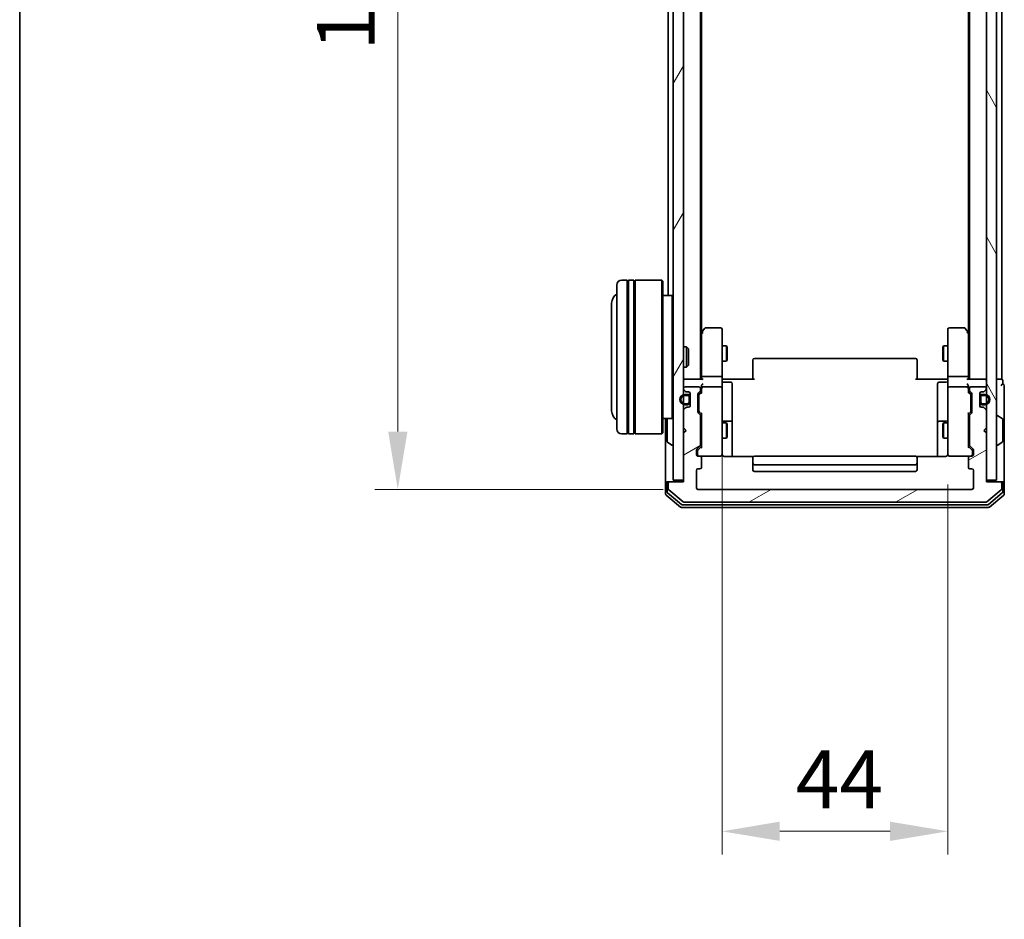
# Model space of a CAD drawing. Units: millimetres. Extents: x 10 to 6185, y 5 to 1270.
# Drawn here: x 280 to 472, y 569 to 744 of the extents above; entities that cross this region are included whole.
import ezdxf

# ---------------------------------------------------------------- set-up
doc = ezdxf.new("R2010")
doc.units = ezdxf.units.MM
doc.header["$LTSCALE"] = 0.666667
doc.layers.get('Defpoints').update_dxf_attribs({"lineweight": 25})
for name, color, linetype, lineweight in [('Border (ISO)', 7, 'Continuous', 35), ('Dimension (ISO)', 7, 'Continuous', 18), ('Dimension (ISO) @ 1', 7, 'Continuous', 18), ('Hatch (ISO)', 1, 'Continuous', 18), ('Visible (ISO)', 7, 'Continuous', 35)]:
    doc.layers.add(name, color=color, linetype=linetype, lineweight=lineweight)
doc.styles.add('Note Text (TK)', font='MS PGothic.ttf')
doc.dimstyles.new('Default - Method 1b (TK)', dxfattribs={"dimscale": 0.666667, "dimtxt": 2.5, "dimasz": 2.5, "dimexe": 1, "dimexo": 1.5, "dimgap": 1, "dimtad": 1, "dimtoh": 1, "dimrnd": 1e-08, "dimdsep": 46, "dimtxsty": 'Note Text (TK)', "dimcen": 0.09, "dimdle": 5, "dimclrd": 100, "dimclre": 100, "dimclrt": 7, "dimadec": 1, "dimazin": 1, "dimtfac": 1, "dimtmove": 0, "dimatfit": 3, "dimfxl": 1, "dimtolj": 1, "dimlwd": -1, "dimlwe": -1, "dimarcsym": 0})

# ---------------------------------------------------------------- blocks, each defined once
blk = doc.blocks.new('図面枠 tk図枠')
at = {"layer": 'Border (ISO)'}
blk.add_line((14.5, 289), (14.5, 8), dxfattribs=at)
blk = doc.blocks.new('*D31')
at = {"layer": 'Defpoints', "color": 0}
for p in [(412.47, 845.46), (354, 652.46), (412.47, 652.46)]:
    blk.add_point(p, dxfattribs=at)
at = {"layer": 'Dimension (ISO)', "color": 100}
for p, q in [((405.72, 845.46), (349.5, 845.46)), ((354, 834.21), (354, 663.71)), ((405.72, 652.46), (349.5, 652.46))]:
    blk.add_line(p, q, dxfattribs=at)
for points in [[(352.13, 834.21), (355.88, 834.21), (354, 845.46)], [(352.13, 663.71), (355.88, 663.71), (354, 652.46)]]:
    blk.add_solid(points, dxfattribs=at)
at = {"layer": 'Dimension (ISO)', "color": 7, "insert": (343.88, 737.96), "char_height": 11.25, "attachment_point": 4, "rotation": 90, "style": 'Note Text (TK)'}
blk.add_mtext('\\A1;193', dxfattribs=at)
blk = doc.blocks.new('*D32')
at = {"layer": 'Defpoints', "color": 0}
for p in [(417.17, 671.34), (461.17, 660.14), (461.17, 585.84)]:
    blk.add_point(p, dxfattribs=at)
at = {"layer": 'Dimension (ISO)', "color": 100}
for p, q in [((417.17, 664.59), (417.17, 581.34)), ((461.17, 653.39), (461.17, 581.34)), ((428.42, 585.84), (449.92, 585.84))]:
    blk.add_line(p, q, dxfattribs=at)
for points in [[(428.42, 587.72), (428.42, 583.97), (417.17, 585.84)], [(449.92, 587.72), (449.92, 583.97), (461.17, 585.84)]]:
    blk.add_solid(points, dxfattribs=at)
at = {"layer": 'Dimension (ISO)', "color": 7, "insert": (431.53, 595.97), "char_height": 11.25, "attachment_point": 4, "style": 'Note Text (TK)'}
blk.add_mtext('\\A1;44', dxfattribs=at)

msp = doc.modelspace()

# ---------------------------------------------------------------- hatches: boundary and pattern name
at = {"layer": 'Hatch (ISO)'}
h = msp.add_hatch(dxfattribs=at)
h.set_pattern_fill('ANSI31', color=256, scale=114.3, angle=14.999978, style=0)
h.set_pattern_definition([(60, (215.083, -30.667), (-12.37334, 7.14375), [])])
h.paths.add_polyline_path([(407.6684, 654.2583), (409.6684, 654.2583), (409.6684, 843.6583), (407.6684, 843.6583)])
h = msp.add_hatch(dxfattribs=at)
h.set_pattern_fill('ANSI31', color=256, scale=114.3, angle=75.000175, style=0)
h.set_pattern_definition([(120.0002, (215.083, -30.667), (-12.37332, -7.14379), [])])
h.paths.add_polyline_path([(468.6684, 654.2583), (470.6684, 654.2583), (470.6684, 843.6583), (468.6684, 843.6583)])
h = msp.add_hatch(dxfattribs=at)
h.set_pattern_fill('ANSI31', color=256, scale=114.3, angle=-14.999978, style=0)
h.set_pattern_definition([(30, (215.083, -30.667), (-7.14375, 12.37334), [])])
edge = h.paths.add_edge_path()
edge.add_line((412.9684, 661.1326), (412.9684, 666.7841))
edge.add_ellipse((412.6684, 666.7841), major_axis=(0, 0.3), ratio=1, start_angle=270, end_angle=315)
edge.add_line((412.8805, 666.9962), (412.5562, 667.3205))
edge.add_ellipse((412.7684, 667.5326), major_axis=(-0.2121, 0.2121), ratio=1, start_angle=45, end_angle=90, ccw=False)
edge.add_line((412.4684, 667.5326), (412.4684, 671.0341))
edge.add_ellipse((412.7684, 671.0341), major_axis=(0, 0.3), ratio=1, start_angle=45, end_angle=90, ccw=False)
edge.add_line((412.5562, 671.2462), (412.8805, 671.5705))
edge.add_ellipse((412.6684, 671.7826), major_axis=(0.2121, 0.2121), ratio=1, start_angle=270, end_angle=315)
edge.add_line((412.9684, 671.7826), (412.9684, 672.1583))
edge.add_ellipse((412.6684, 672.1583), major_axis=(0, 0.3), ratio=1, start_angle=270, end_angle=360)
edge.add_line((412.6684, 672.4583), (409.9684, 672.4583))
edge.add_ellipse((409.9684, 672.1583), major_axis=(-0.3, 0), ratio=1, start_angle=270, end_angle=360)
edge.add_line((409.6684, 672.1583), (409.6684, 672.0826))
edge.add_ellipse((409.9684, 672.0826), major_axis=(0, -0.3), ratio=1, start_angle=270, end_angle=315)
edge.add_line((409.7562, 671.8705), (410.0805, 671.5462))
edge.add_ellipse((410.2926, 671.7583), major_axis=(0.2121, -0.2121), ratio=1, start_angle=270, end_angle=315)
edge.add_line((410.2926, 671.4583), (410.6684, 671.4583))
edge.add_ellipse((410.6684, 671.1583), major_axis=(0.3, 0), ratio=1, start_angle=0, end_angle=90, ccw=False)
edge.add_line((410.9684, 671.1583), (410.9684, 668.7583))
edge.add_ellipse((410.6684, 668.7583), major_axis=(0, -0.3), ratio=1, start_angle=0, end_angle=90, ccw=False)
edge.add_line((410.6684, 668.4583), (410.2926, 668.4583))
edge.add_ellipse((410.2926, 668.1583), major_axis=(-0.3, 0), ratio=1, start_angle=270, end_angle=315)
edge.add_line((410.0805, 668.3705), (409.7562, 668.0462))
edge.add_ellipse((409.9684, 667.8341), major_axis=(-0.2121, -0.2121), ratio=1, start_angle=270, end_angle=315)
edge.add_line((409.6684, 667.8341), (409.6684, 664.4583))
edge.add_line((409.6684, 664.4583), (410.1684, 663.9583))
edge.add_line((410.1684, 663.9583), (409.6684, 663.4583))
edge.add_line((409.6684, 663.4583), (409.6684, 653.9583))
edge.add_line((409.6684, 653.9583), (406.9684, 653.9583))
edge.add_ellipse((406.9684, 653.6583), major_axis=(-0.3, 0), ratio=1, start_angle=270, end_angle=360)
edge.add_line((406.6684, 653.6583), (406.6684, 652.5988))
edge.add_ellipse((406.9684, 652.5988), major_axis=(0, -0.3), ratio=1, start_angle=270, end_angle=320.194429)
edge.add_line((406.7763, 652.3684), (409.5849, 650.0279))
edge.add_ellipse((409.777, 650.2583), major_axis=(0.2305, -0.1921), ratio=1, start_angle=270, end_angle=309.805571)
edge.add_line((409.777, 649.9583), (468.5598, 649.9583))
edge.add_ellipse((468.5598, 650.2583), major_axis=(0.3, 0), ratio=1, start_angle=270, end_angle=309.805571)
edge.add_line((468.7518, 650.0279), (471.5604, 652.3684))
edge.add_ellipse((471.3684, 652.5988), major_axis=(0.2305, 0.1921), ratio=1, start_angle=270, end_angle=320.194429)
edge.add_line((471.6684, 652.5988), (471.6684, 653.6583))
edge.add_ellipse((471.3684, 653.6583), major_axis=(0, 0.3), ratio=1, start_angle=270, end_angle=360)
edge.add_line((471.3684, 653.9583), (468.6684, 653.9583))
edge.add_line((468.6684, 653.9583), (468.6684, 663.4583))
edge.add_line((468.6684, 663.4583), (468.1684, 663.9583))
edge.add_line((468.1684, 663.9583), (468.6684, 664.4583))
edge.add_line((468.6684, 664.4583), (468.6684, 667.8341))
edge.add_ellipse((468.3684, 667.8341), major_axis=(0, 0.3), ratio=1, start_angle=270, end_angle=315)
edge.add_line((468.5805, 668.0462), (468.2562, 668.3705))
edge.add_ellipse((468.0441, 668.1583), major_axis=(-0.2121, 0.2121), ratio=1, start_angle=270, end_angle=315)
edge.add_line((468.0441, 668.4583), (467.6684, 668.4583))
edge.add_ellipse((467.6684, 668.7583), major_axis=(-0.3, 0), ratio=1, start_angle=0, end_angle=90, ccw=False)
edge.add_line((467.3684, 668.7583), (467.3684, 671.1583))
edge.add_ellipse((467.6684, 671.1583), major_axis=(0, 0.3), ratio=1, start_angle=0, end_angle=90, ccw=False)
edge.add_line((467.6684, 671.4583), (468.0441, 671.4583))
edge.add_ellipse((468.0441, 671.7583), major_axis=(0.3, 0), ratio=1, start_angle=270, end_angle=315)
edge.add_line((468.2562, 671.5462), (468.5805, 671.8705))
edge.add_ellipse((468.3684, 672.0826), major_axis=(0.2121, 0.2121), ratio=1, start_angle=270, end_angle=315)
edge.add_line((468.6684, 672.0826), (468.6684, 672.1583))
edge.add_ellipse((468.3684, 672.1583), major_axis=(0, 0.3), ratio=1, start_angle=270, end_angle=360)
edge.add_line((468.3684, 672.4583), (465.6684, 672.4583))
edge.add_ellipse((465.6684, 672.1583), major_axis=(-0.3, 0), ratio=1, start_angle=270, end_angle=360)
edge.add_line((465.3684, 672.1583), (465.3684, 671.7826))
edge.add_ellipse((465.6684, 671.7826), major_axis=(0, -0.3), ratio=1, start_angle=270, end_angle=315)
edge.add_line((465.4562, 671.5705), (465.7805, 671.2462))
edge.add_ellipse((465.5684, 671.0341), major_axis=(0.2121, -0.2121), ratio=1, start_angle=45, end_angle=90, ccw=False)
edge.add_line((465.8684, 671.0341), (465.8684, 667.5326))
edge.add_ellipse((465.5684, 667.5326), major_axis=(0, -0.3), ratio=1, start_angle=45, end_angle=90, ccw=False)
edge.add_line((465.7805, 667.3205), (465.4562, 666.9962))
edge.add_ellipse((465.6684, 666.7841), major_axis=(-0.2121, -0.2121), ratio=1, start_angle=270, end_angle=315)
edge.add_line((465.3684, 666.7841), (465.3684, 661.1326))
edge.add_ellipse((465.6684, 661.1326), major_axis=(0, -0.3), ratio=1, start_angle=270, end_angle=315)
edge.add_line((465.4562, 660.9205), (466.0805, 660.2962))
edge.add_ellipse((465.8684, 660.0841), major_axis=(0.2121, -0.2121), ratio=1, start_angle=45, end_angle=90, ccw=False)
edge.add_line((466.1684, 660.0841), (466.1684, 659.2583))
edge.add_ellipse((465.8684, 659.2583), major_axis=(0, -0.3), ratio=1, start_angle=0, end_angle=90, ccw=False)
edge.add_line((465.8684, 658.9583), (465.4684, 658.9583))
edge.add_ellipse((465.4684, 658.6583), major_axis=(-0.3, 0), ratio=1, start_angle=270, end_angle=360)
edge.add_line((465.1684, 658.6583), (465.1684, 656.7583))
edge.add_ellipse((465.4684, 656.7583), major_axis=(0, -0.3), ratio=1, start_angle=270, end_angle=360)
edge.add_line((465.4684, 656.4583), (465.8684, 656.4583))
edge.add_ellipse((465.8684, 656.1583), major_axis=(0.3, 0), ratio=1, start_angle=0, end_angle=90, ccw=False)
edge.add_line((466.1684, 656.1583), (466.1684, 652.7583))
edge.add_ellipse((465.8684, 652.7583), major_axis=(0, -0.3), ratio=1, start_angle=0, end_angle=90, ccw=False)
edge.add_line((465.8684, 652.4583), (412.4684, 652.4583))
edge.add_ellipse((412.4684, 652.7583), major_axis=(-0.3, 0), ratio=1, start_angle=0, end_angle=90, ccw=False)
edge.add_line((412.1684, 652.7583), (412.1684, 656.1583))
edge.add_ellipse((412.4684, 656.1583), major_axis=(0, 0.3), ratio=1, start_angle=0, end_angle=90, ccw=False)
edge.add_line((412.4684, 656.4583), (412.8684, 656.4583))
edge.add_ellipse((412.8684, 656.7583), major_axis=(0.3, 0), ratio=1, start_angle=270, end_angle=360)
edge.add_line((413.1684, 656.7583), (413.1684, 658.6583))
edge.add_ellipse((412.8684, 658.6583), major_axis=(0, 0.3), ratio=1, start_angle=270, end_angle=360)
edge.add_line((412.8684, 658.9583), (412.4684, 658.9583))
edge.add_ellipse((412.4684, 659.2583), major_axis=(-0.3, 0), ratio=1, start_angle=0, end_angle=90, ccw=False)
edge.add_line((412.1684, 659.2583), (412.1684, 660.0841))
edge.add_ellipse((412.4684, 660.0841), major_axis=(0, 0.3), ratio=1, start_angle=45, end_angle=90, ccw=False)
edge.add_line((412.2562, 660.2962), (412.8805, 660.9205))
edge.add_ellipse((412.6684, 661.1326), major_axis=(0.2121, 0.2121), ratio=1, start_angle=270, end_angle=315)

# ---------------------------------------------------------------- linework, layer by layer
at = {"layer": 'Visible (ISO)'}
for p, q in [((407.6684, 843.6583), (407.6684, 654.2583)), ((409.6684, 654.2583), (409.6684, 843.6583)), ((468.6684, 843.6583), (468.6684, 654.2583)), ((470.6684, 654.2583), (470.6684, 843.6583)), ((412.9684, 673.9583), (412.9684, 823.9583)), ((465.3684, 673.9583), (465.3684, 823.9583)), ((471.6684, 673.9583), (471.6684, 823.9583)), ((413.1684, 683.025), (413.1684, 814.8917)), ((465.1684, 683.025), (465.1684, 814.8917)), ((406.6684, 690.2583), (406.6684, 807.6583)), ((398.6684, 693.2583), (397.6684, 693.2583)), ((398.6684, 693.2583), (398.6684, 663.2583)), ((398.6684, 693.0583), (398.9684, 693.0583)), ((398.9684, 663.2583), (398.9684, 693.2583)), ((399.9684, 693.2583), (398.9684, 693.2583)), ((399.9684, 693.2583), (399.9684, 663.2583)), ((399.9684, 693.0583), (400.2684, 693.0583)), ((400.2684, 663.2583), (400.2684, 693.2583)), ((405.4684, 693.2583), (400.2684, 693.2583)), ((405.4684, 663.2583), (405.4684, 693.2583)), ((405.6684, 693.0583), (405.4684, 693.2583)), ((405.6684, 693.0583), (405.6684, 663.4583)), ((396.6684, 664.2583), (396.6684, 692.2583)), ((395.6684, 688.7583), (395.6684, 667.7583)), ((407.4684, 690.2583), (405.6684, 690.2583)), ((407.4684, 666.2583), (407.4684, 690.2583)), ((407.6684, 690.0583), (407.4684, 690.2583)), ((413.2284, 683.105), (412.9684, 682.7583)), ((413.7784, 683.8383), (413.2284, 683.105)), ((413.4684, 682.8949), (413.3128, 683.0505)), ((416.8684, 683.9583), (414.0184, 683.9583)), ((417.1684, 682.8949), (417.1684, 683.6583)), ((461.1684, 683.6583), (461.1684, 682.8949)), ((464.3184, 683.9583), (461.4684, 683.9583)), ((465.1084, 683.105), (464.5584, 683.8383)), ((464.8684, 682.8949), (465.024, 683.0505)), ((465.3684, 682.7583), (465.1084, 683.105)), ((413.1684, 682.925), (413.1684, 674.3341)), ((417.1684, 674.3341), (417.1684, 682.8949)), ((461.1684, 682.8949), (461.1684, 674.3341)), ((465.1684, 674.3341), (465.1684, 682.925)), ((409.6684, 680.2583), (410.2389, 680.2583)), ((410.2389, 676.2583), (410.2389, 680.2583)), ((410.6684, 679.8289), (410.2389, 680.2583)), ((410.6684, 679.8289), (410.6684, 676.6877)), ((417.1684, 680.4583), (418.015, 680.4583)), ((418.015, 677.4583), (418.015, 680.4583)), ((418.1684, 680.1516), (418.015, 680.4583)), ((418.1684, 680.1516), (418.1684, 677.7651)), ((460.1684, 680.1516), (460.3217, 680.4583)), ((460.1684, 677.7651), (460.1684, 680.1516)), ((460.3217, 680.4583), (460.3217, 677.4583)), ((461.1684, 680.4583), (460.3217, 680.4583)), ((417.1684, 677.4583), (418.015, 677.4583)), ((418.1684, 677.7651), (418.015, 677.4583)), ((423.1684, 677.5998), (423.1684, 677.6583)), ((423.1684, 677.5998), (423.1684, 676.8926)), ((454.8684, 677.9583), (423.4684, 677.9583)), ((455.1684, 677.6583), (455.1684, 677.5998)), ((455.1684, 676.8926), (455.1684, 677.5998)), ((460.1684, 677.7651), (460.3217, 677.4583)), ((461.1684, 677.4583), (460.3217, 677.4583)), ((409.6684, 676.2583), (410.2389, 676.2583)), ((410.6684, 676.6877), (410.2389, 676.2583)), ((423.1684, 676.7512), (423.1684, 676.8926)), ((423.1684, 676.7512), (423.1684, 674.3725)), ((455.1684, 676.8926), (455.1684, 676.7512)), ((455.1684, 674.3725), (455.1684, 676.7512)), ((409.6684, 673.9583), (409.9684, 673.9583)), ((413.2562, 673.9583), (409.9684, 673.9583)), ((413.1684, 674.3341), (413.1684, 673.9583)), ((416.8684, 674.4583), (413.4684, 674.4583)), ((417.1684, 674.3341), (417.1684, 672.1583)), ((417.6684, 673.9583), (417.1761, 673.9583)), ((417.4684, 673.357), (418.8684, 673.357)), ((417.6684, 673.9583), (423.4684, 673.9583)), ((423.1684, 673.9583), (423.1684, 674.3725)), ((454.8684, 673.9583), (460.6684, 673.9583)), ((455.1684, 674.3725), (455.1684, 673.9583)), ((460.8684, 673.357), (459.4684, 673.357)), ((461.1606, 673.9583), (460.6684, 673.9583)), ((461.1684, 672.1583), (461.1684, 674.3341)), ((464.8684, 674.4583), (461.4684, 674.4583)), ((468.3684, 673.9583), (465.0805, 673.9583)), ((465.1684, 673.9583), (465.1684, 674.3341)), ((468.3684, 673.9583), (468.6684, 673.9583)), ((471.3684, 673.9583), (470.6684, 673.9583)), ((471.3684, 673.9583), (471.6684, 673.9583)), ((471.8684, 672.9583), (471.8684, 673.6583)), ((409.6684, 672.1583), (409.6684, 672.0826)), ((409.7562, 671.8705), (410.0805, 671.5462)), ((412.6684, 672.4583), (409.9684, 672.4583)), ((410.2926, 671.4583), (410.6684, 671.4583)), ((412.5562, 671.2462), (412.8805, 671.5705)), ((412.7562, 671.0462), (413.1684, 671.4583)), ((412.9684, 671.7826), (412.9684, 672.1583)), ((413.1684, 672.5341), (413.1684, 672.1583)), ((413.1684, 672.1583), (413.1684, 671.2822)), ((416.8684, 672.4583), (413.4684, 672.4583)), ((417.1684, 671.3401), (417.1684, 672.1583)), ((419.1684, 669.1274), (419.1684, 673.057)), ((459.1684, 673.057), (459.1684, 669.1274)), ((461.1684, 672.1583), (461.1684, 671.3401)), ((464.8684, 672.4583), (461.4684, 672.4583)), ((465.1684, 672.1583), (465.1684, 672.5341)), ((465.1684, 671.2822), (465.1684, 672.1583)), ((465.1684, 671.4583), (465.5805, 671.0462)), ((465.3684, 672.1583), (465.3684, 671.7826)), ((465.4562, 671.5705), (465.7805, 671.2462)), ((468.3684, 672.4583), (465.6684, 672.4583)), ((467.6684, 671.4583), (468.0441, 671.4583)), ((468.2562, 671.5462), (468.5805, 671.8705)), ((468.6684, 672.0826), (468.6684, 672.1583)), ((472.1684, 668.9583), (472.1684, 672.6583)), ((410.4684, 670.9583), (409.9684, 670.9583)), ((409.9684, 670.7583), (410.4684, 670.7583)), ((410.7684, 670.4583), (410.7684, 669.4583)), ((410.9684, 671.1583), (410.9684, 668.7583)), ((410.9684, 669.4583), (410.9684, 670.4583)), ((412.4684, 667.5326), (412.4684, 671.0341)), ((412.6684, 670.834), (412.6684, 670.6906)), ((412.6684, 670.6906), (412.6684, 667.876)), ((417.1684, 660.1437), (417.1684, 671.3401)), ((461.1684, 671.3401), (461.1684, 660.1437)), ((465.6684, 670.6906), (465.6684, 670.834)), ((465.6684, 667.876), (465.6684, 670.6906)), ((465.8684, 671.0341), (465.8684, 667.5326)), ((467.3684, 668.7583), (467.3684, 671.1583)), ((467.3684, 670.4583), (467.3684, 669.4583)), ((467.5684, 669.4583), (467.5684, 670.4583)), ((468.3684, 670.9583), (467.8684, 670.9583)), ((467.8684, 670.7583), (468.3684, 670.7583)), ((409.6684, 667.8341), (409.6684, 664.4583)), ((410.0805, 668.3705), (409.7562, 668.0462)), ((410.4684, 669.1583), (409.9684, 669.1583)), ((409.9684, 668.9583), (410.4684, 668.9583)), ((410.6684, 668.4583), (410.2926, 668.4583)), ((412.6684, 667.876), (412.6684, 667.7326)), ((419.1684, 665.4529), (419.1684, 669.1274)), ((459.1684, 669.1274), (459.1684, 665.4529)), ((465.6684, 667.7326), (465.6684, 667.876)), ((468.0441, 668.4583), (467.6684, 668.4583)), ((468.3684, 669.1583), (467.8684, 669.1583)), ((467.8684, 668.9583), (468.3684, 668.9583)), ((468.5805, 668.0462), (468.2562, 668.3705)), ((468.6684, 664.4583), (468.6684, 667.8341)), ((472.1684, 653.6583), (472.1684, 668.9583)), ((407.4684, 666.2583), (405.6684, 666.2583)), ((406.1684, 666.2583), (406.1684, 653.6583)), ((406.4684, 666.0998), (406.4684, 661.8169)), ((407.6684, 666.4583), (407.4684, 666.2583)), ((412.8805, 666.9962), (412.5562, 667.3205)), ((412.7562, 667.5204), (413.1684, 667.1083)), ((412.9684, 661.1326), (412.9684, 666.7841)), ((413.1684, 667.2844), (413.1684, 660.6322)), ((418.8684, 665.7529), (417.4684, 665.7529)), ((460.8684, 665.7529), (459.4684, 665.7529)), ((465.5805, 667.5204), (465.1684, 667.1083)), ((465.1684, 660.6322), (465.1684, 667.2844)), ((465.3684, 666.7841), (465.3684, 661.1326)), ((465.7805, 667.3205), (465.4562, 666.9962)), ((470.7684, 666.8583), (470.8091, 666.8583)), ((471.7774, 666.2675), (470.9181, 666.826)), ((471.8684, 661.8169), (471.8684, 666.0998)), ((409.6684, 664.4583), (410.1684, 663.9583)), ((410.1684, 663.9583), (409.6684, 663.4583)), ((412.9684, 665.4583), (413.1684, 665.4583)), ((417.1684, 665.4583), (418.015, 665.4583)), ((418.015, 662.4583), (418.015, 665.4583)), ((418.1684, 665.1516), (418.015, 665.4583)), ((418.1684, 665.1516), (418.1684, 662.7651)), ((419.1684, 665.2813), (419.1684, 665.4529)), ((419.1684, 658.8685), (419.1684, 665.2813)), ((459.1684, 665.4529), (459.1684, 665.2813)), ((459.1684, 665.2813), (459.1684, 658.8685)), ((460.1684, 665.1516), (460.3217, 665.4583)), ((460.1684, 662.7651), (460.1684, 665.1516)), ((460.3217, 665.4583), (460.3217, 662.4583)), ((461.1684, 665.4583), (460.3217, 665.4583)), ((465.3684, 665.4583), (465.1684, 665.4583)), ((468.1684, 663.9583), (468.6684, 664.4583)), ((468.6684, 663.4583), (468.1684, 663.9583)), ((398.6684, 663.2583), (397.6684, 663.2583)), ((398.6684, 663.4583), (398.9684, 663.4583)), ((399.9684, 663.2583), (398.9684, 663.2583)), ((399.9684, 663.4583), (400.2684, 663.4583)), ((405.4684, 663.2583), (400.2684, 663.2583)), ((405.6684, 663.4583), (405.4684, 663.2583)), ((409.6684, 663.4583), (409.6684, 653.9583)), ((412.9684, 662.4583), (413.1684, 662.4583)), ((417.1684, 662.4583), (418.015, 662.4583)), ((418.1684, 662.7651), (418.015, 662.4583)), ((460.1684, 662.7651), (460.3217, 662.4583)), ((461.1684, 662.4583), (460.3217, 662.4583)), ((465.3684, 662.4583), (465.1684, 662.4583)), ((468.6684, 653.9583), (468.6684, 663.4583)), ((406.5594, 661.6492), (407.4187, 661.0906)), ((407.5684, 661.0583), (407.5277, 661.0583)), ((412.1684, 659.2583), (412.1684, 660.0841)), ((412.2562, 660.2962), (412.8805, 660.9205)), ((413.1684, 660.8083), (412.4562, 660.0962)), ((417.1684, 659.2583), (417.1684, 660.1437)), ((461.1684, 660.1437), (461.1684, 659.2583)), ((465.1684, 660.8083), (465.8805, 660.0962)), ((465.4562, 660.9205), (466.0805, 660.2962)), ((466.1684, 660.0841), (466.1684, 659.2583)), ((470.7684, 661.0583), (470.8091, 661.0583)), ((471.7774, 661.6492), (470.9181, 661.0906)), ((412.3684, 659.884), (412.3684, 659.7475)), ((412.3684, 659.7475), (412.3684, 659.2583)), ((412.8684, 658.9583), (412.4684, 658.9583)), ((412.8684, 658.9583), (416.8684, 658.9583)), ((413.1684, 656.7583), (413.1684, 658.6583)), ((423.2543, 658.8685), (417.6684, 658.8685)), ((423.1684, 658.5998), (423.1684, 658.6583)), ((423.1684, 658.5998), (423.1684, 657.8926)), ((454.8684, 658.9583), (423.4684, 658.9583)), ((460.6684, 658.8685), (455.0824, 658.8685)), ((455.1684, 658.6583), (455.1684, 658.5998)), ((455.1684, 657.8926), (455.1684, 658.5998)), ((461.4684, 658.9583), (465.4684, 658.9583)), ((465.1684, 658.6583), (465.1684, 656.7583)), ((465.8684, 658.9583), (465.4684, 658.9583)), ((465.9684, 659.7475), (465.9684, 659.884)), ((465.9684, 659.2583), (465.9684, 659.7475)), ((412.1684, 652.7583), (412.1684, 656.1583)), ((412.4684, 656.4583), (412.8684, 656.4583)), ((423.1684, 657.7512), (423.1684, 657.8926)), ((423.1684, 657.7512), (423.1684, 657.5583)), ((423.1684, 657.5583), (423.1684, 656.2583)), ((423.4684, 657.2583), (454.8684, 657.2583)), ((455.1684, 657.8926), (455.1684, 657.7512)), ((455.1684, 657.5583), (455.1684, 657.7512)), ((455.1684, 656.2583), (455.1684, 657.5583)), ((465.4684, 656.4583), (465.8684, 656.4583)), ((466.1684, 656.1583), (466.1684, 652.7583)), ((407.6684, 654.2583), (409.6684, 654.2583)), ((423.4684, 655.9583), (454.8684, 655.9583)), ((468.6684, 654.2583), (470.6684, 654.2583)), ((406.1684, 653.6583), (406.1684, 651.5988)), ((406.4684, 653.9583), (406.7684, 653.9583)), ((406.4684, 653.6583), (406.4684, 651.9997)), ((406.6684, 653.6583), (406.6684, 652.5988)), ((406.9684, 653.9583), (406.7684, 653.9583)), ((406.7763, 652.3684), (409.5849, 650.0279)), ((409.6684, 653.9583), (406.9684, 653.9583)), ((465.8684, 652.4583), (412.4684, 652.4583)), ((471.3684, 653.9583), (468.6684, 653.9583)), ((468.7518, 650.0279), (471.5604, 652.3684)), ((471.5684, 653.9583), (471.3684, 653.9583)), ((471.5684, 653.9583), (471.8684, 653.9583)), ((471.6684, 652.5988), (471.6684, 653.6583)), ((471.8684, 651.9997), (471.8684, 653.6583)), ((472.1684, 651.5988), (472.1684, 653.6583)), ((406.2763, 651.3684), (409.0849, 649.0279)), ((406.5763, 651.7692), (409.2659, 649.5279)), ((469.0708, 649.5279), (471.7604, 651.7692)), ((469.2518, 649.0279), (472.0604, 651.3684)), ((409.277, 648.9583), (469.0598, 648.9583)), ((409.458, 649.4583), (468.8787, 649.4583)), ((409.777, 649.9583), (468.5598, 649.9583))]:
    msp.add_line(p, q, dxfattribs=at)
for centre, radius, start, end in [((397.6684, 692.2583), 1, 90, 180), ((397.6684, 688.7583), 2, 120, 180), ((413.4684, 682.925), 0.3, 156.562015, 180), ((413.4684, 682.925), 0.3, 143.130102, 156.562016), ((414.0184, 683.6583), 0.3, 90, 143.130102), ((416.8684, 683.6583), 0.3, 0, 90), ((461.4684, 683.6583), 0.3, 90, 180), ((464.3184, 683.6583), 0.3, 36.869898, 90), ((464.8684, 682.925), 0.3, 23.437984, 36.869898), ((464.8684, 682.925), 0.3, 0, 23.437984), ((423.4684, 677.6583), 0.3, 90, 180), ((454.8684, 677.6583), 0.3, 0, 90), ((409.9684, 673.6583), 0.3, 90, 180), ((417.4684, 673.657), 0.3, 180, 270), ((418.8684, 673.057), 0.3, 0, 90), ((459.4684, 673.057), 0.3, 90, 180), ((460.8684, 673.657), 0.3, 270, 0), ((468.3684, 673.6583), 0.3, 0, 90), ((471.5684, 673.6583), 0.3, 0, 90), ((409.9684, 672.1583), 0.3, 90, 180), ((409.9684, 672.0826), 0.3, 180, 225), ((410.2926, 671.7583), 0.3, 225, 270), ((410.6684, 671.1583), 0.3, 0, 90), ((412.6684, 672.1583), 0.3, 0, 90), ((412.6684, 671.7826), 0.3, 315, 0), ((413.4684, 672.1583), 0.3, 156.562016, 180), ((413.4684, 672.1583), 0.3, 90, 121.244455), ((416.8684, 672.1583), 0.3, 0, 90), ((461.4684, 672.1583), 0.3, 90, 180), ((464.8684, 672.1583), 0.3, 58.755545, 90), ((464.8684, 672.1583), 0.3, 0, 23.437985), ((465.6684, 672.1583), 0.3, 90, 180), ((465.6684, 671.7826), 0.3, 180, 225), ((467.6684, 671.1583), 0.3, 90, 180), ((468.0441, 671.7583), 0.3, 270, 315), ((468.3684, 672.1583), 0.3, 0, 90), ((468.3684, 672.0826), 0.3, 315, 0), ((471.8684, 672.6583), 0.3, 90, 180), ((471.8684, 672.6583), 0.3, 0, 90), ((409.9684, 669.9583), 1, 90, 270), ((409.9684, 669.9583), 0.8, 90, 270), ((410.4684, 670.4583), 0.5, 0, 90), ((410.4684, 670.4583), 0.3, 0, 90), ((412.7684, 671.0341), 0.3, 135, 180), ((465.5684, 671.0341), 0.3, 0, 45), ((467.8684, 670.4583), 0.5, 90, 180), ((467.8684, 670.4583), 0.3, 90, 180), ((468.3684, 669.9583), 1, 270, 90), ((468.3684, 669.9583), 0.8, 270, 90), ((397.6684, 667.7583), 2, 180, 240), ((409.9684, 667.8341), 0.3, 135, 180), ((410.2926, 668.1583), 0.3, 90, 135), ((410.4684, 669.4583), 0.3, 270, 0), ((410.4684, 669.4583), 0.5, 270, 0), ((410.6684, 668.7583), 0.3, 270, 0), ((467.8684, 669.4583), 0.5, 180, 270), ((467.6684, 668.7583), 0.3, 180, 270), ((467.8684, 669.4583), 0.3, 180, 270), ((468.0441, 668.1583), 0.3, 45, 90), ((468.3684, 667.8341), 0.3, 0, 45), ((406.6684, 666.0998), 0.2, 127.56276, 180), ((412.7684, 667.5326), 0.3, 180, 225), ((412.6684, 666.7841), 0.3, 0, 45), ((417.4684, 666.0529), 0.3, 180, 270), ((418.8684, 665.4529), 0.3, 0, 90), ((459.4684, 665.4529), 0.3, 90, 180), ((460.8684, 666.0529), 0.3, 270, 0), ((465.6684, 666.7841), 0.3, 135, 180), ((465.5684, 667.5326), 0.3, 315, 0), ((470.7684, 666.7583), 0.1, 90, 180), ((470.8091, 666.6583), 0.2, 56.976132, 90), ((471.6684, 666.0998), 0.2, 0, 56.976132), ((397.6684, 664.2583), 1, 180, 270), ((406.6684, 661.8169), 0.2, 180, 236.976132), ((407.5277, 661.2583), 0.2, 236.976132, 270), ((407.5684, 661.1583), 0.1, 270, 0), ((412.4684, 660.0841), 0.3, 135, 180), ((412.6684, 661.1326), 0.3, 315, 0), ((465.6684, 661.1326), 0.3, 180, 225), ((465.8684, 660.0841), 0.3, 0, 45), ((470.7684, 661.1583), 0.1, 180, 270), ((470.8091, 661.2583), 0.2, 270, 303.023868), ((471.6684, 661.8169), 0.2, 303.023868, 0), ((412.4684, 659.2583), 0.3, 180, 270), ((412.6684, 659.2583), 0.3, 180, 270), ((412.8684, 658.6583), 0.3, 0, 90), ((416.8684, 659.2583), 0.3, 270, 0), ((417.6684, 659.4583), 0.5, 180, 194.475525), ((423.4684, 658.6583), 0.3, 90, 180), ((454.8684, 658.6583), 0.3, 0, 90), ((460.6684, 659.4583), 0.5, 345.524475, 0), ((461.4684, 659.2583), 0.3, 180, 270), ((465.4684, 658.6583), 0.3, 90, 180), ((465.6684, 659.2583), 0.3, 270, 0), ((465.8684, 659.2583), 0.3, 270, 0), ((412.4684, 656.1583), 0.3, 90, 180), ((412.8684, 656.7583), 0.3, 270, 0), ((423.4684, 657.5583), 0.3, 180, 270), ((423.4684, 656.2583), 0.3, 180, 270), ((454.8684, 657.5583), 0.3, 270, 0), ((454.8684, 656.2583), 0.3, 270, 0), ((465.4684, 656.7583), 0.3, 180, 270), ((465.8684, 656.1583), 0.3, 0, 90), ((406.4684, 653.6583), 0.3, 90, 180), ((406.7684, 653.6583), 0.3, 90, 180), ((406.9684, 653.6583), 0.3, 90, 180), ((406.9684, 652.5988), 0.3, 180, 230.194429), ((412.4684, 652.7583), 0.3, 180, 270), ((465.8684, 652.7583), 0.3, 270, 0), ((471.3684, 653.6583), 0.3, 0, 90), ((471.3684, 652.5988), 0.3, 309.805571, 0), ((471.5684, 653.6583), 0.3, 0, 90), ((471.8684, 653.6583), 0.3, 0, 90), ((406.4684, 651.5988), 0.3, 180, 230.194429), ((406.7684, 651.9997), 0.3, 180, 230.194429), ((471.5684, 651.9997), 0.3, 309.805571, 0), ((471.8684, 651.5988), 0.3, 309.805571, 0), ((409.277, 649.2583), 0.3, 230.194429, 270), ((409.458, 649.7583), 0.3, 230.194429, 270), ((409.777, 650.2583), 0.3, 230.194429, 270), ((468.5598, 650.2583), 0.3, 270, 309.805571), ((468.8787, 649.7583), 0.3, 270, 309.805571), ((469.0598, 649.2583), 0.3, 270, 309.805571)]:
    msp.add_arc(centre, radius, start, end, dxfattribs=at)
for centre, major_axis, ratio, start_param, end_param in [((413.4458, 682.8949), (-0.4823, -0.2411), 0.37002441, 4.52944541, 4.80417225), ((464.8909, 682.8949), (0.4823, -0.2411), 0.37002441, 1.47901306, 1.75373989), ((413.4684, 674.3341), (-0.3, 0), 0.41421356, 4.71238898, 6.28318531), ((413.4684, 673.6583), (0.2772, -0.2772), 0.41421356, 1.96349541, 2.74889357), ((416.8684, 674.3341), (-0.3, 0), 0.41421356, 3.14159265, 4.71238898), ((461.4684, 674.3341), (-0.3, 0), 0.41421356, 4.71238898, 6.28318531), ((464.8684, 674.3341), (-0.3, 0), 0.41421356, 3.14159265, 4.71238898), ((464.8684, 673.6583), (-0.2772, -0.2772), 0.41421356, 3.53429174, 4.3196899), ((413.4684, 672.5341), (0, 0.4243), 0.70710678, 0.78539816, 1.57079633), ((413.4684, 672.1261), (-0.2044, 0.6487), 0.33843751, 1.23011504, 1.46454615), ((413.4684, 672.8341), (0.2772, 0.2772), 0.41421356, 1.17809725, 1.96349541), ((413.4458, 672.1583), (-0.483, 0.2515), 0.33843751, 4.88684285, 5.16156968), ((464.8684, 672.8341), (-0.2772, 0.2772), 0.41421356, 4.3196899, 5.10508806), ((464.8909, 672.1583), (0.483, 0.2515), 0.33843751, 1.12161563, 1.39634246), ((464.8684, 672.5341), (0, 0.4243), 0.70710678, 4.71238898, 5.49778714), ((464.8684, 672.1261), (0.2044, 0.6487), 0.33843751, 4.81863915, 5.05307027), ((412.9684, 670.834), (0, 0.3), 0.99985076, 0.78532354, 1.57079633), ((413.4684, 671.1791), (0.2958, -0.1246), 0.40041045, 3.30861727, 3.95211838), ((464.8684, 671.1791), (-0.2958, -0.1246), 0.40041045, 2.33106693, 2.97456804), ((465.3684, 670.834), (0, 0.3), 0.99985076, 4.71238898, 5.49786177), ((412.9684, 667.7326), (0, -0.3), 0.99985076, 4.71238898, 5.49786177), ((465.3684, 667.7326), (0, -0.3), 0.99985076, 0.78532354, 1.57079633), ((413.4684, 667.3876), (0.2958, 0.1246), 0.40041045, 2.33106693, 2.97456804), ((464.8684, 667.3876), (-0.2958, 0.1246), 0.40041045, 3.30861727, 3.95211838), ((412.6684, 659.884), (0, 0.3), 0.99985076, 0.78532354, 1.57079633), ((413.4684, 660.5291), (0.2958, -0.1246), 0.40041045, 3.30861727, 3.95211838), ((464.8684, 660.5291), (-0.2958, -0.1246), 0.40041045, 2.33106693, 2.97456804), ((465.6684, 659.884), (0, 0.3), 0.99985076, 4.71238898, 5.49786177)]:
    msp.add_ellipse(centre, major_axis=major_axis, ratio=ratio, start_param=start_param, end_param=end_param, dxfattribs=at)
for points, knots in [([(413.1931, 683.0443), (413.1959, 683.0454), (413.1987, 683.0464), (413.2155, 683.0514), (413.237, 683.0542), (413.2739, 683.0543), (413.2936, 683.0529), (413.3128, 683.0505)], [0.2508867575, 0.2508867575, 0.2508867575, 0.2508867575, 0.2528779694, 0.2528779694, 0.2619584182, 0.2619584182, 0.268388032, 0.268388032, 0.268388032, 0.268388032]), ([(465.1436, 683.0443), (465.1412, 683.0453), (465.1386, 683.0462), (465.1214, 683.0514), (465.1021, 683.054), (465.0648, 683.0544), (465.044, 683.0531), (465.024, 683.0505)], [0.3810312192, 0.3810312192, 0.3810312192, 0.3810312192, 0.382741903, 0.382741903, 0.3917616542, 0.3917616542, 0.3985536381, 0.3985536381, 0.3985536381, 0.3985536381]), ([(417.1684, 675.1209), (417.1684, 674.9605), (417.1806, 674.8004), (417.197, 674.4131), (417.1919, 674.1853), (417.1802, 673.9583)], [0, 0, 0, 0, 0.048110419, 0.048110419, 0.116296336, 0.116296336, 0.116296336, 0.116296336]), ([(461.1566, 673.9583), (461.1467, 674.1516), (461.14, 674.3453), (461.1517, 674.7329), (461.1684, 674.9267), (461.1684, 675.1209)], [0, 0, 0, 0, 0.058051954, 0.058051954, 0.116308205, 0.116308205, 0.116308205, 0.116308205]), ([(413.1931, 672.2777), (413.1955, 672.2832), (413.1981, 672.2887), (413.2153, 672.3226), (413.2347, 672.3488), (413.2719, 672.3862), (413.2928, 672.4025), (413.3128, 672.4148)], [0.3810312192, 0.3810312192, 0.3810312192, 0.3810312192, 0.382741903, 0.382741903, 0.3917616542, 0.3917616542, 0.3985536381, 0.3985536381, 0.3985536381, 0.3985536381]), ([(465.1436, 672.2777), (465.1408, 672.2839), (465.138, 672.29), (465.1212, 672.3225), (465.0998, 672.3517), (465.0628, 672.3878), (465.0431, 672.403), (465.024, 672.4148)], [0.2508867575, 0.2508867575, 0.2508867575, 0.2508867575, 0.2528779694, 0.2528779694, 0.2619584182, 0.2619584182, 0.268388032, 0.268388032, 0.268388032, 0.268388032]), ([(471.8684, 665.9811), (471.8684, 665.9801), (471.8684, 665.9792), (471.8684, 665.9776), (471.8683, 665.9769), (471.8683, 665.9762)], [-0.000338329447, -0.000338329447, -0.000338329447, -0.000338329447, 0, 0, 0.000241517914, 0.000241517914, 0.000241517914, 0.000241517914]), ([(471.8684, 665.9759), (471.8684, 665.9766), (471.8684, 665.9773), (471.8684, 665.979), (471.8684, 665.98), (471.8684, 665.9811)], [-0.000230599076, -0.000230599076, -0.000230599076, -0.000230599076, 0, 0, 0.000338329447, 0.000338329447, 0.000338329447, 0.000338329447]), ([(406.4684, 664.3477), (406.4684, 664.3478), (406.4684, 664.348), (406.4684, 664.3483), (406.4684, 664.3486), (406.4684, 664.3488)], [-0.000230599076, -0.000230599076, -0.000230599076, -0.000230599076, 0, 0, 0.000338329447, 0.000338329447, 0.000338329447, 0.000338329447]), ([(406.4684, 664.3477), (406.4684, 664.3476), (406.4684, 664.3476), (406.4684, 664.3472), (406.4684, 664.3469), (406.4684, 664.3466)], [-0.000054249657, -0.000054249657, -0.000054249657, -0.000054249657, 0, 0, 0.000241517914, 0.000241517914, 0.000241517914, 0.000241517914]), ([(406.4684, 661.9408), (406.4684, 661.9401), (406.4684, 661.9394), (406.4684, 661.9377), (406.4684, 661.9366), (406.4684, 661.9356)], [-0.000230599076, -0.000230599076, -0.000230599076, -0.000230599076, 0, 0, 0.000338329447, 0.000338329447, 0.000338329447, 0.000338329447]), ([(406.4684, 661.9356), (406.4684, 661.9365), (406.4684, 661.9375), (406.4684, 661.9391), (406.4684, 661.9397), (406.4684, 661.9404)], [-0.000338329447, -0.000338329447, -0.000338329447, -0.000338329447, 0, 0, 0.000241517914, 0.000241517914, 0.000241517914, 0.000241517914]), ([(471.8684, 663.569), (471.8684, 663.569), (471.8684, 663.5691), (471.8684, 663.5695), (471.8683, 663.5698), (471.8683, 663.5701)], [-0.000054249657, -0.000054249657, -0.000054249657, -0.000054249657, 0, 0, 0.000241517914, 0.000241517914, 0.000241517914, 0.000241517914]), ([(471.8684, 663.569), (471.8684, 663.5688), (471.8684, 663.5687), (471.8684, 663.5683), (471.8684, 663.5681), (471.8684, 663.5679)], [-0.000230599076, -0.000230599076, -0.000230599076, -0.000230599076, 0, 0, 0.000338329447, 0.000338329447, 0.000338329447, 0.000338329447]), ([(417.1842, 659.3333), (417.1918, 659.3043), (417.1947, 659.2738), (417.1915, 659.2131), (417.185, 659.1822), (417.1629, 659.1224), (417.1463, 659.093), (417.1054, 659.0435), (417.0813, 659.0225), (417.0281, 658.9888), (416.9984, 658.9758), (416.9521, 658.9637), (416.936, 658.9609), (416.9159, 658.9591), (416.912, 658.9588), (416.9052, 658.9585), (416.9023, 658.9584), (416.8986, 658.9584), (416.8978, 658.9583), (416.8968, 658.9583), (416.8967, 658.9583), (416.8964, 658.9583), (416.8962, 658.9583), (416.8959, 658.9583), (416.8957, 658.9583), (416.8951, 658.9583), (416.8951, 658.9583), (416.8949, 658.9583), (416.8949, 658.9583), (416.8948, 658.9583), (416.8947, 658.9583), (416.8946, 658.9583), (416.8944, 658.9583), (416.8937, 658.9583), (416.8928, 658.9583), (416.8875, 658.9583), (416.8796, 658.9583), (416.8709, 658.9583), (416.8684, 658.9583), (416.8684, 658.9583)], [0.000005213, 0.000005213, 0.000005213, 0.000005213, 0.00898832, 0.00898832, 0.018239681, 0.018239681, 0.028115632, 0.028115632, 0.037485959, 0.037485959, 0.046989378, 0.046989378, 0.051857963, 0.051857963, 0.053027621, 0.053027621, 0.053905057, 0.053905057, 0.054149572, 0.054149572, 0.054205275, 0.054205275, 0.054261141, 0.054261141, 0.054374585, 0.054374585, 0.05482772, 0.05482772, 0.055271617, 0.055271617, 0.056603141, 0.056603141, 0.060597569, 0.060597569, 0.072581459, 0.072581459, 0.108535426, 0.108535426, 0.129223217, 0.129223217, 0.129223217, 0.129223217]), ([(417.6684, 658.8685), (417.6081, 658.8685), (417.5374, 658.8837), (417.4244, 658.9332), (417.3627, 658.9771), (417.274, 659.07), (417.2319, 659.136), (417.2023, 659.2099), (417.1974, 659.2241), (417.193, 659.2387)], [0.1514440253, 0.1514440253, 0.1514440253, 0.1514440253, 0.1695183242, 0.1695183242, 0.1884621188, 0.1884621188, 0.2080337433, 0.2080337433, 0.2123547888, 0.2123547888, 0.2123547888, 0.2123547888]), ([(461.1437, 659.2388), (461.1393, 659.2241), (461.1344, 659.2099), (461.1048, 659.136), (461.0627, 659.07), (460.9741, 658.9771), (460.9123, 658.9332), (460.7993, 658.8837), (460.7286, 658.8685), (460.6684, 658.8685)], [0.0905327328, 0.0905327328, 0.0905327328, 0.0905327328, 0.0948543073, 0.0948543073, 0.1144259318, 0.1144259318, 0.1333697264, 0.1333697264, 0.1514440253, 0.1514440253, 0.1514440253, 0.1514440253]), ([(461.4684, 658.9583), (461.4684, 658.9583), (461.4535, 658.9583), (461.4445, 658.9583), (461.4431, 658.9583), (461.4423, 658.9583), (461.4422, 658.9583), (461.442, 658.9583), (461.4421, 658.9583), (461.4417, 658.9583), (461.4416, 658.9583), (461.4412, 658.9583), (461.4411, 658.9583), (461.4408, 658.9583), (461.4407, 658.9583), (461.4403, 658.9583), (461.44, 658.9583), (461.4387, 658.9583), (461.4376, 658.9584), (461.4276, 658.9586), (461.4188, 658.9592), (461.3951, 658.9619), (461.3802, 658.9647), (461.3351, 658.9771), (461.3054, 658.9904), (461.2513, 659.0257), (461.2263, 659.0483), (461.1868, 659.099), (461.1715, 659.1275), (461.1505, 659.1868), (461.1445, 659.2183), (461.1424, 659.2777), (461.1454, 659.3062), (461.1525, 659.3333)], [0, 0, 0, 0, 0.05281698, 0.05281698, 0.069058485, 0.069058485, 0.072103526, 0.072103526, 0.074387349, 0.074387349, 0.074816546, 0.074816546, 0.074899328, 0.074899328, 0.074982835, 0.074982835, 0.075066474, 0.075066474, 0.075406247, 0.075406247, 0.078053099, 0.078053099, 0.082569071, 0.082569071, 0.092099444, 0.092099444, 0.101941642, 0.101941642, 0.111390241, 0.111390241, 0.120811977, 0.120811977, 0.129218709, 0.129218709, 0.129218709, 0.129218709])]:
    msp.add_open_spline(points, degree=3, knots=knots, dxfattribs=at)

# ---------------------------------------------------------------- block references
at = {"xscale": 4.5, "yscale": 4.5, "zscale": 4.5}
msp.add_blockref('図面枠 tk図枠', (215.0833, -30.6667), dxfattribs=at)

# ---------------------------------------------------------------- dimensions: what is measured, and where the dimension line sits
at = {"layer": 'Dimension (ISO) @ 1', "color": 100}
for base, p1, p2, angle, picture, middle in [((354.001, 652.4583), (412.4684, 845.4583), (412.4684, 652.4583), 90, '*D31', (354.001, 748.9583)), ((461.1684, 585.8401), (417.1684, 671.3401), (461.1684, 660.1437), 180, '*D32', (439.1684, 585.8401))]:
    dim = msp.add_linear_dim(base=base, p1=p1, p2=p2, angle=angle, dimstyle='Default - Method 1b (TK)', override={"dimscale": 1, "dimtxt": 11.25, "dimasz": 11.25, "dimexe": 4.5, "dimexo": 6.75, "dimgap": 4.5, "dimdec": 2, "dimcen": 0.405, "dimtol": 0, "dimlim": 0, "dimtp": 0, "dimtm": 0, "dimtdec": 2, "dimtix": 0, "dimtofl": 0, "dimtmove": 0, "dimatfit": 1}, dxfattribs=at)
    dim.commit()
    dim.dimension.update_dxf_attribs({"geometry": picture, "text_midpoint": middle, "dimtype": 128})

doc.saveas('drawing.dxf')
